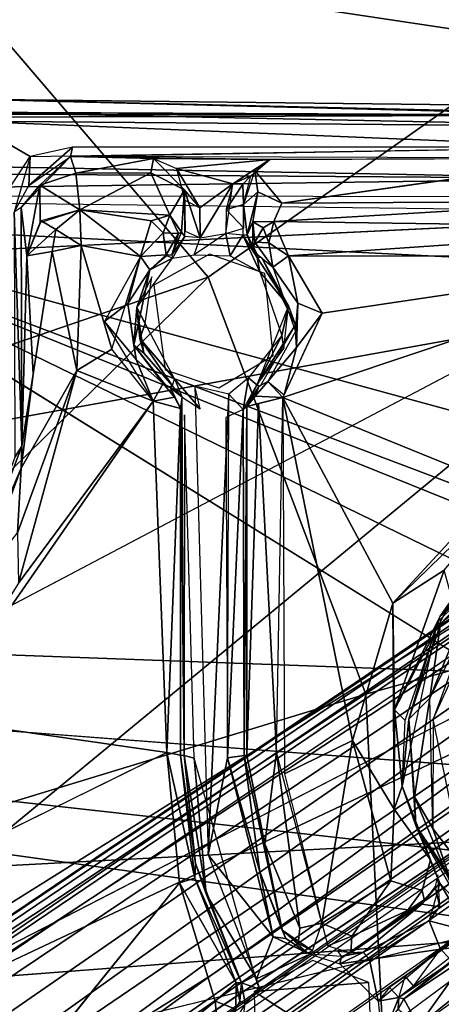
# Model space of a CAD drawing. Units: inches. Extents: x -14.2 to 14.7, y -14 to 12.5.
# Drawn here: x 3 to 4, y 3 to 5.3 of the extents above; entities that cross this region are included whole.
import ezdxf

# ---------------------------------------------------------------- set-up
doc = ezdxf.new("R2010")
doc.units = ezdxf.units.IN
doc.header["$MEASUREMENT"] = 0
for name, color, linetype in [('SEAT-BACK', 5, 'Continuous'), ('SEAT-BASE', 5, 'Continuous'), ('SEAT-CUSHIONFABRIC', 5, 'Continuous'), ('SEAT-LEG', 5, 'Continuous')]:
    doc.layers.add(name, color=color, linetype=linetype)

msp = doc.modelspace()

# ---------------------------------------------------------------- linework, layer by layer
at = {"layer": 'SEAT-BACK'}
for points in [[(0.3692, 5.7953, 16.8537), (9.3889, 4.4432, 17.2777), (2.378, 4.7963, 16.8215)], [(9.3889, 4.4432, 17.2777), (0.3692, 5.7953, 16.8537), (8.3893, 5.3788, 17.3373)], [(0.408, 3.8738, 16.8398), (8.5077, 5.3322, 17.6177), (2.4342, 5.6618, 17.243)], [(8.5063, 3.578, 17.4023), (8.5077, 5.3322, 17.6177), (0.408, 3.8738, 16.8398)], [(6.3893, 3.7035, 16.9787), (2.378, 4.7963, 16.8215), (9.3889, 4.4432, 17.2777)], [(6.3893, 3.7035, 16.9787), (4.6784, 3.9278, 16.8746), (2.378, 4.7963, 16.8215)], [(2.378, 4.7963, 16.8215), (4.6784, 3.9278, 16.8746), (4.4474, 3.9624, 16.8617)], [(2.378, 4.7963, 16.8215), (4.2444, 3.8886, 16.8383), (4.1013, 3.728, 16.81)], [(2.378, 4.7963, 16.8215), (4.4474, 3.9624, 16.8617), (4.2444, 3.8886, 16.8383)], [(-1.6789, 3.9548, 16.4287), (4.1057, 3.3098, 16.7674), (4.2898, 3.1276, 16.7642)], [(-1.6789, 3.9548, 16.4287), (4.2898, 3.1276, 16.7642), (-0.4515, 2.7655, 16.3804)], [(-1.6789, 3.9548, 16.4287), (4.0512, 3.5188, 16.7842), (4.1057, 3.3098, 16.7674)], [(-3.2444, 2.9587, 16.4795), (8.5063, 3.578, 17.4023), (0.408, 3.8738, 16.8398)], [(8.5063, 3.578, 17.4023), (-3.2444, 2.9587, 16.4795), (10.1111, 2.579, 17.4314)]]:
    msp.add_3dface(points, dxfattribs=at)
for points, invisible_edges in [([(2.378, 4.7963, 16.8215), (4.1013, 3.728, 16.81), (-1.6789, 3.9548, 16.4287)], 2), ([(-1.6789, 3.9548, 16.4287), (4.1013, 3.728, 16.81), (4.0512, 3.5188, 16.7842)], 1), ([(-0.4515, 2.7655, 16.3804), (4.2898, 3.1276, 16.7642), (4.5184, 3.0782, 16.7754)], 12), ([(-0.4515, 2.7655, 16.3804), (4.5184, 3.0782, 16.7754), (6.3911, 2.7749, 16.8937)], 3)]:
    msp.add_3dface(points, dxfattribs=dict(at, invisible_edges=invisible_edges))
at = {"layer": 'SEAT-BASE'}
for points in [[(4.3708, 5.0475, 16.6369), (2.8362, 5.0551, 16.5871), (2.8631, 5.0854, 16.8479)], [(4.3708, 5.0475, 16.6369), (2.8631, 5.0854, 16.8479), (4.6332, 5.0648, 16.9796)], [(4.5599, 5.0463, 17.0006), (2.8631, 5.0854, 16.8479), (2.8833, 5.0538, 16.8836)], [(2.8631, 5.0854, 16.8479), (4.5599, 5.0463, 17.0006), (4.6332, 5.0648, 16.9796)], [(4.3708, 5.0475, 16.6369), (-2.4597, 5.0267, 16.0634), (-0.9855, 5.0549, 16.3146)], [(4.4032, 4.8989, 16.1591), (-2.4597, 5.0267, 16.0634), (4.3708, 5.0475, 16.6369)], [(4.3708, 5.0475, 16.6369), (-0.9855, 5.0549, 16.3146), (2.8362, 5.0551, 16.5871)], [(4.5212, 5.0205, 17.0068), (2.8833, 5.0538, 16.8836), (2.8694, 5.0334, 16.8846)], [(4.5599, 5.0463, 17.0006), (2.8833, 5.0538, 16.8836), (4.5212, 5.0205, 17.0068)], [(1.4885, 4.9196, 15.9878), (-2.4597, 5.0267, 16.0634), (4.4032, 4.8989, 16.1591)], [(2.8694, 5.0334, 16.8846), (3.0124, 4.9504, 16.8865), (4.3472, 4.9729, 16.9848)], [(2.8694, 5.0334, 16.8846), (4.3472, 4.9729, 16.9848), (4.5212, 5.0205, 17.0068)], [(2.8694, 5.0334, 16.8846), (2.9673, 4.8811, 16.8742), (3.0124, 4.9504, 16.8865)], [(3.0124, 4.9504, 16.8865), (3.0095, 4.8829, 16.8427), (3.1124, 4.9726, 16.8984)], [(3.1072, 4.9506, 16.8675), (3.1124, 4.9726, 16.8984), (3.0095, 4.8829, 16.8427)], [(3.1072, 4.9506, 16.8675), (4.3472, 4.9729, 16.9848), (3.1124, 4.9726, 16.8984)], [(2.975, 4.8199, 16.8611), (3.0095, 4.8829, 16.8427), (3.0124, 4.9504, 16.8865)], [(3.0357, 4.8836, 16.5623), (3.1072, 4.9506, 16.8675), (2.9914, 4.831, 16.833)], [(3.1199, 4.9119, 16.5847), (3.1072, 4.9506, 16.8675), (3.0357, 4.8836, 16.5623)], [(3.1072, 4.9506, 16.8675), (3.5759, 4.9435, 16.8655), (4.3489, 4.9467, 16.9546)], [(3.1072, 4.9506, 16.8675), (3.3025, 4.9459, 16.8646), (3.5759, 4.9435, 16.8655)], [(3.1199, 4.9119, 16.5847), (3.3025, 4.9459, 16.8646), (3.1072, 4.9506, 16.8675)], [(3.1199, 4.9119, 16.5847), (3.2963, 4.9122, 16.5955), (3.3025, 4.9459, 16.8646)], [(3.3025, 4.9459, 16.8646), (3.2963, 4.9122, 16.5955), (3.3754, 4.8725, 16.6799)], [(3.3567, 4.9226, 16.7781), (3.5759, 4.9435, 16.8655), (3.3025, 4.9459, 16.8646)], [(3.3567, 4.9226, 16.7781), (3.4887, 4.8865, 16.7482), (3.5759, 4.9435, 16.8655)], [(3.5759, 4.9435, 16.8655), (3.4887, 4.8865, 16.7482), (3.5313, 4.9051, 16.7427)], [(4.3489, 4.9467, 16.9546), (3.6042, 4.8409, 16.2978), (4.3885, 4.8462, 16.3791)], [(4.4032, 4.8989, 16.1591), (1.4921, 4.8588, 15.9372), (1.4885, 4.9196, 15.9878)], [(3.1199, 4.9119, 16.5847), (3.0357, 4.8836, 16.5623), (3.129, 4.8252, 16.2394)], [(3.2963, 4.9122, 16.5955), (3.1199, 4.9119, 16.5847), (3.129, 4.8252, 16.2394)], [(3.2963, 4.9122, 16.5955), (3.129, 4.8252, 16.2394), (3.3407, 4.8126, 16.2714)], [(3.3407, 4.8126, 16.2714), (3.3754, 4.8725, 16.6799), (3.2963, 4.9122, 16.5955)], [(3.4116, 4.8301, 16.7077), (3.4887, 4.8865, 16.7482), (3.3567, 4.9226, 16.7781)], [(3.3763, 4.8485, 16.6766), (3.4116, 4.8301, 16.7077), (3.3567, 4.9226, 16.7781)], [(3.5125, 4.8854, 16.7424), (3.5313, 4.9051, 16.7427), (3.4887, 4.8865, 16.7482)], [(3.5125, 4.8854, 16.7424), (3.5144, 4.8382, 16.683), (3.5313, 4.9051, 16.7427)], [(3.5144, 4.8382, 16.683), (3.5478, 4.8679, 16.482), (3.5405, 4.9178, 16.7665)], [(3.6042, 4.8409, 16.2978), (3.5405, 4.9178, 16.7665), (3.5478, 4.8679, 16.482)], [(4.4049, 4.8563, 16.1442), (1.4921, 4.8588, 15.9372), (4.4032, 4.8989, 16.1591)], [(3.0357, 4.8836, 16.5623), (2.9914, 4.831, 16.833), (3.0044, 4.7175, 16.2877)], [(3.0361, 4.7954, 16.2678), (3.0357, 4.8836, 16.5623), (3.0044, 4.7175, 16.2877)], [(3.129, 4.8252, 16.2394), (3.0357, 4.8836, 16.5623), (3.0361, 4.7954, 16.2678)], [(3.412, 4.7596, 16.6898), (3.4887, 4.8865, 16.7482), (3.4116, 4.8301, 16.7077)], [(3.412, 4.7596, 16.6898), (3.4723, 4.7697, 16.6957), (3.4887, 4.8865, 16.7482)], [(3.4887, 4.8865, 16.7482), (3.4731, 4.8264, 16.7104), (3.5125, 4.8854, 16.7424)], [(3.5144, 4.8382, 16.683), (3.5125, 4.8854, 16.7424), (3.4731, 4.8264, 16.7104)], [(4.7198, 4.8195, 16.1628), (1.045, 4.64, 15.8811), (1.4921, 4.8588, 15.9372)], [(3.3687, 4.773, 16.3391), (3.3754, 4.8725, 16.6799), (3.3407, 4.8126, 16.2714)], [(3.3763, 4.7626, 16.6596), (3.3754, 4.8725, 16.6799), (3.3687, 4.773, 16.3391)], [(3.412, 4.7596, 16.6898), (3.4116, 4.8301, 16.7077), (3.3754, 4.8725, 16.6799)], [(3.3767, 4.7755, 16.6637), (3.412, 4.7596, 16.6898), (3.3754, 4.8725, 16.6799)], [(3.5478, 4.8679, 16.482), (3.5144, 4.8382, 16.683), (3.5228, 4.7664, 16.3513)], [(3.5478, 4.8679, 16.482), (3.5228, 4.7664, 16.3513), (3.5362, 4.7974, 16.3007)], [(3.4731, 4.8264, 16.7104), (3.5152, 4.7823, 16.6588), (3.5144, 4.8382, 16.683)], [(3.5144, 4.8382, 16.683), (3.5127, 4.7658, 16.6713), (3.5228, 4.7664, 16.3513)], [(3.5858, 4.7978, 16.2416), (4.5871, 4.7841, 16.3087), (4.3885, 4.8462, 16.3791)], [(3.5858, 4.7978, 16.2416), (4.3885, 4.8462, 16.3791), (3.6042, 4.8409, 16.2978)], [(4.7198, 4.8195, 16.1628), (2.0725, 2.6388, 15.7427), (1.3774, 3.0586, 15.7251)], [(2.975, 4.8199, 16.8611), (2.9933, 4.2703, 16.7554), (2.9914, 4.831, 16.833)], [(2.975, 4.8199, 16.8611), (2.9763, 4.2447, 16.779), (2.9933, 4.2703, 16.7554)], [(2.9914, 4.831, 16.833), (2.9933, 4.2703, 16.7554), (3.0044, 4.7175, 16.2877)], [(3.0728, 4.7791, 16.203), (3.129, 4.8252, 16.2394), (3.0385, 4.8, 16.266)], [(3.0728, 4.7791, 16.203), (3.1324, 4.7419, 16.1779), (3.129, 4.8252, 16.2394)], [(3.1324, 4.7419, 16.1779), (3.2723, 4.7162, 16.1881), (3.129, 4.8252, 16.2394)], [(3.129, 4.8252, 16.2394), (3.2723, 4.7162, 16.1881), (3.2974, 4.7998, 16.2236)], [(3.129, 4.8252, 16.2394), (3.2974, 4.7998, 16.2236), (3.3407, 4.8126, 16.2714)], [(3.3253, 4.7711, 16.2131), (3.3407, 4.8126, 16.2714), (3.2974, 4.7998, 16.2236)], [(3.3407, 4.8126, 16.2714), (3.3253, 4.7711, 16.2131), (3.361, 4.7695, 16.2777)], [(3.3407, 4.8126, 16.2714), (3.361, 4.7695, 16.2777), (3.3687, 4.773, 16.3391)], [(3.4723, 4.7697, 16.6957), (3.5152, 4.7823, 16.6588), (3.4731, 4.8264, 16.7104)], [(3.0385, 4.8, 16.266), (3.0044, 4.7175, 16.2877), (3.0728, 4.7791, 16.203)], [(3.3253, 4.7711, 16.2131), (3.2974, 4.7998, 16.2236), (3.2723, 4.7162, 16.1881)], [(3.5228, 4.7664, 16.3513), (3.5359, 4.7296, 16.3084), (3.5362, 4.7974, 16.3007)], [(3.5362, 4.7974, 16.3007), (3.5359, 4.7296, 16.3084), (3.5406, 4.7497, 16.2623)], [(3.5362, 4.7974, 16.3007), (3.5607, 4.7835, 16.2456), (3.5858, 4.7978, 16.2416)], [(3.5406, 4.7497, 16.2623), (3.5607, 4.7835, 16.2456), (3.5362, 4.7974, 16.3007)], [(3.5858, 4.7978, 16.2416), (3.5607, 4.7835, 16.2456), (3.5738, 4.7481, 16.2268)], [(3.5858, 4.7978, 16.2416), (3.5738, 4.7481, 16.2268), (3.6198, 4.7172, 16.2136)], [(3.6198, 4.7172, 16.2136), (4.5871, 4.7841, 16.3087), (3.5858, 4.7978, 16.2416)], [(3.0728, 4.7791, 16.203), (3.0044, 4.7175, 16.2877), (3.0641, 4.7277, 16.1919)], [(3.0728, 4.7791, 16.203), (3.0641, 4.7277, 16.1919), (3.1324, 4.7419, 16.1779)], [(3.2723, 4.7162, 16.1881), (3.332, 4.7195, 16.2413), (3.3253, 4.7711, 16.2131)], [(3.332, 4.7195, 16.2413), (3.361, 4.7695, 16.2777), (3.3253, 4.7711, 16.2131)], [(3.332, 4.7195, 16.2413), (3.3454, 4.7196, 16.3416), (3.361, 4.7695, 16.2777)], [(3.3454, 4.7196, 16.3416), (3.3763, 4.7626, 16.6596), (3.3687, 4.773, 16.3391)], [(3.3687, 4.773, 16.3391), (3.361, 4.7695, 16.2777), (3.3454, 4.7196, 16.3416)], [(3.3982, 4.7195, 16.6848), (3.4828, 4.7171, 16.6901), (3.4723, 4.7697, 16.6957)], [(3.4723, 4.7697, 16.6957), (3.4828, 4.7171, 16.6901), (3.5127, 4.7658, 16.6713)], [(3.4828, 4.7171, 16.6901), (3.5524, 4.68, 16.6804), (3.5127, 4.7658, 16.6713)], [(3.5228, 4.7664, 16.3513), (3.5127, 4.7658, 16.6713), (3.5464, 4.7138, 16.6476)], [(3.5464, 4.7138, 16.6476), (3.5127, 4.7658, 16.6713), (3.5524, 4.68, 16.6804)], [(3.5228, 4.7664, 16.3513), (3.5464, 4.7138, 16.6476), (3.5486, 4.717, 16.3516)], [(3.5359, 4.7296, 16.3084), (3.5228, 4.7664, 16.3513), (3.5486, 4.717, 16.3516)], [(3.5406, 4.7497, 16.2623), (3.5738, 4.7481, 16.2268), (3.5607, 4.7835, 16.2456)], [(3.6198, 4.7172, 16.2136), (4.5955, 4.7161, 16.2814), (4.5871, 4.7841, 16.3087)], [(3.1225, 4.448, 16.143), (3.1324, 4.7419, 16.1779), (3.0641, 4.7277, 16.1919)], [(3.1225, 4.448, 16.143), (3.2046, 4.4983, 16.1564), (3.1324, 4.7419, 16.1779)], [(3.1324, 4.7419, 16.1779), (3.2046, 4.4983, 16.1564), (3.2723, 4.7162, 16.1881)], [(3.3454, 4.7196, 16.3416), (3.3475, 4.7121, 16.6492), (3.3763, 4.7626, 16.6596)], [(3.583, 4.6905, 16.2702), (3.5406, 4.7497, 16.2623), (3.5359, 4.7296, 16.3084)], [(3.583, 4.6905, 16.2702), (3.5738, 4.7481, 16.2268), (3.5406, 4.7497, 16.2623)], [(3.583, 4.6905, 16.2702), (3.6198, 4.7172, 16.2136), (3.5738, 4.7481, 16.2268)], [(3.0044, 4.7175, 16.2877), (2.9933, 4.2703, 16.7554), (3.0194, 4.4399, 16.2061)], [(3.0194, 4.4399, 16.2061), (3.0641, 4.7277, 16.1919), (3.0044, 4.7175, 16.2877)], [(3.2938, 4.6842, 16.2425), (3.332, 4.7195, 16.2413), (3.2723, 4.7162, 16.1881)], [(3.3341, 4.7173, 16.2813), (3.2938, 4.6842, 16.2425), (3.3475, 4.7121, 16.6492)], [(3.583, 4.6905, 16.2702), (3.6422, 4.6061, 16.2225), (3.6198, 4.7172, 16.2136)], [(3.6988, 4.583, 16.2009), (4.5955, 4.7161, 16.2814), (3.6198, 4.7172, 16.2136)], [(3.6988, 4.583, 16.2009), (3.6198, 4.7172, 16.2136), (3.6422, 4.6061, 16.2225)], [(3.2723, 4.7162, 16.1881), (3.1876, 4.5631, 16.1615), (3.2421, 4.6052, 16.1877)], [(3.2723, 4.7162, 16.1881), (3.2421, 4.6052, 16.1877), (3.2938, 4.6842, 16.2425)], [(3.3475, 4.7121, 16.6492), (3.2938, 4.6842, 16.2425), (3.2637, 4.5958, 16.6193)], [(3.557, 4.7128, 16.2916), (3.5464, 4.7138, 16.6476), (3.6201, 4.5998, 16.6399)], [(3.5464, 4.7138, 16.6476), (3.5524, 4.68, 16.6804), (3.6201, 4.5998, 16.6399)], [(3.557, 4.7128, 16.2916), (3.6201, 4.5998, 16.6399), (3.6362, 4.5551, 16.2554)], [(3.6064, 4.3848, 16.1711), (4.1194, 4.1763, 16.1884), (4.5955, 4.7161, 16.2814)], [(3.6064, 4.3848, 16.1711), (4.5955, 4.7161, 16.2814), (3.6988, 4.583, 16.2009)], [(3.2421, 4.6052, 16.1877), (3.256, 4.5076, 16.2131), (3.2938, 4.6842, 16.2425)], [(3.2637, 4.5958, 16.6193), (3.2938, 4.6842, 16.2425), (3.256, 4.5076, 16.2131)], [(3.6201, 4.5998, 16.6399), (3.5524, 4.68, 16.6804), (3.604, 4.53, 16.6663)], [(3.6422, 4.6061, 16.2225), (3.583, 4.6905, 16.2702), (3.6364, 4.5401, 16.2536)], [(3.2637, 4.5958, 16.6193), (3.2828, 4.5585, 16.6499), (3.2989, 4.6684, 16.644)], [(3.1876, 4.5631, 16.1615), (3.2622, 4.4742, 16.1748), (3.2421, 4.6052, 16.1877)], [(3.2421, 4.6052, 16.1877), (3.2622, 4.4742, 16.1748), (3.256, 4.5076, 16.2131)], [(3.6364, 4.5401, 16.2536), (3.639, 4.5019, 16.2039), (3.6422, 4.6061, 16.2225)], [(3.6988, 4.583, 16.2009), (3.6422, 4.6061, 16.2225), (3.639, 4.5019, 16.2039)], [(3.2637, 4.5958, 16.6193), (3.256, 4.5076, 16.2131), (3.2799, 4.4891, 16.6091)], [(3.2828, 4.5585, 16.6499), (3.2637, 4.5958, 16.6193), (3.2701, 4.5233, 16.6274)], [(3.2701, 4.5233, 16.6274), (3.2637, 4.5958, 16.6193), (3.2799, 4.4891, 16.6091)], [(3.6362, 4.5551, 16.2554), (3.6201, 4.5998, 16.6399), (3.5457, 4.4143, 16.618)], [(3.6086, 4.4997, 16.6288), (3.6201, 4.5998, 16.6399), (3.604, 4.53, 16.6663)], [(3.639, 4.5019, 16.2039), (3.6095, 4.3913, 16.1725), (3.6988, 4.583, 16.2009)], [(3.1876, 4.5631, 16.1615), (3.3021, 4.3765, 16.1483), (3.2622, 4.4742, 16.1748)], [(3.2701, 4.5233, 16.6274), (3.3523, 4.4282, 16.6386), (3.2828, 4.5585, 16.6499)], [(3.6362, 4.5551, 16.2554), (3.5457, 4.4143, 16.618), (3.5538, 4.4125, 16.2351)], [(3.6364, 4.5401, 16.2536), (3.5716, 4.4225, 16.2102), (3.639, 4.5019, 16.2039)], [(3.3473, 4.4124, 16.6056), (3.2701, 4.5233, 16.6274), (3.2799, 4.4891, 16.6091)], [(3.3523, 4.4282, 16.6386), (3.2701, 4.5233, 16.6274), (3.3473, 4.4124, 16.6056)], [(3.5457, 4.4143, 16.618), (3.604, 4.53, 16.6663), (3.5261, 4.4308, 16.6497)], [(3.604, 4.53, 16.6663), (3.5457, 4.4143, 16.618), (3.6086, 4.4997, 16.6288)], [(3.1225, 4.448, 16.143), (3.3021, 4.3765, 16.1483), (3.2046, 4.4983, 16.1564)], [(3.2622, 4.4742, 16.1748), (3.325, 4.4177, 16.1887), (3.256, 4.5076, 16.2131)], [(3.6095, 4.3913, 16.1725), (3.639, 4.5019, 16.2039), (3.5716, 4.4225, 16.2102)], [(3.325, 4.4177, 16.1887), (3.2622, 4.4742, 16.1748), (3.3021, 4.3765, 16.1483)], [(2.9916, 4.219, 16.2324), (2.9825, 4.0666, 16.1304), (3.1225, 4.448, 16.143)], [(2.9825, 4.0666, 16.1304), (2.9853, 3.9491, 16.0853), (3.1225, 4.448, 16.143)], [(2.9853, 3.9491, 16.0853), (3.3021, 4.3765, 16.1483), (3.1225, 4.448, 16.143)], [(2.9933, 4.2703, 16.7554), (2.9916, 4.219, 16.2324), (3.0194, 4.4399, 16.2061)], [(3.3521, 4.3858, 16.1888), (3.325, 4.4177, 16.1887), (3.3021, 4.3765, 16.1483)], [(3.3521, 4.3858, 16.1888), (3.3429, 4.4072, 16.224), (3.325, 4.4177, 16.1887)], [(3.4119, 4.3584, 16.6354), (3.3523, 4.4282, 16.6386), (3.3701, 4.3858, 16.6009)], [(3.3996, 4.4111, 16.6415), (3.3523, 4.4282, 16.6386), (3.4119, 4.3584, 16.6354)], [(3.5135, 4.3569, 16.6071), (3.5261, 4.4308, 16.6497), (3.4797, 4.3923, 16.6459)], [(3.5135, 4.3569, 16.6071), (3.5457, 4.4143, 16.618), (3.5261, 4.4308, 16.6497)], [(3.5716, 4.4225, 16.2102), (3.5417, 4.3876, 16.2045), (3.6064, 4.3848, 16.1711)], [(3.5417, 4.3876, 16.2045), (3.5716, 4.4225, 16.2102), (3.5499, 4.4102, 16.2474)], [(3.3473, 4.4124, 16.6056), (3.3429, 4.4072, 16.224), (3.3701, 4.3858, 16.6009)], [(3.3701, 4.3858, 16.6009), (3.3429, 4.4072, 16.224), (3.3664, 4.359, 16.2094)], [(3.3429, 4.4072, 16.224), (3.3521, 4.3858, 16.1888), (3.3664, 4.359, 16.2094)], [(3.4797, 4.3923, 16.6459), (3.3996, 4.4111, 16.6415), (3.4309, 3.3109, 16.5169)], [(3.5218, 4.3636, 16.2433), (3.5457, 4.4143, 16.618), (3.5135, 4.3569, 16.6071)], [(3.5499, 4.4102, 16.2474), (3.5457, 4.4143, 16.618), (3.5218, 4.3636, 16.2433)], [(3.5499, 4.4102, 16.2474), (3.5218, 4.3636, 16.2433), (3.5417, 4.3876, 16.2045)], [(2.7841, 3.6299, 16.0323), (3.3338, 3.5509, 16.0731), (3.3021, 4.3765, 16.1483)], [(2.7841, 3.6299, 16.0323), (3.3021, 4.3765, 16.1483), (2.9853, 3.9491, 16.0853)], [(3.3521, 4.3858, 16.1888), (3.3021, 4.3765, 16.1483), (3.3664, 4.359, 16.2094)], [(3.3021, 4.3765, 16.1483), (3.3338, 3.5509, 16.0731), (3.3664, 4.359, 16.2094)], [(3.375, 3.5443, 16.5045), (3.3701, 4.3858, 16.6009), (3.3664, 4.359, 16.2094)], [(3.4797, 4.3923, 16.6459), (3.4309, 3.3109, 16.5169), (3.4765, 3.5389, 16.5422)], [(3.5417, 4.3876, 16.2045), (3.5218, 4.3636, 16.2433), (3.6064, 4.3848, 16.1711)], [(3.5222, 3.5442, 16.157), (3.5492, 4.3707, 16.188), (3.5218, 4.3636, 16.2433)], [(3.5919, 3.5511, 16.0857), (3.6064, 4.3848, 16.1711), (3.5492, 4.3707, 16.188)], [(4.1194, 4.1763, 16.1884), (3.6064, 4.3848, 16.1711), (3.8652, 3.9019, 16.1416)], [(3.7707, 3.5791, 16.1009), (3.6064, 4.3848, 16.1711), (3.6102, 3.5011, 16.0817)], [(3.8652, 3.9019, 16.1416), (3.6064, 4.3848, 16.1711), (3.7707, 3.5791, 16.1009)], [(3.3664, 4.359, 16.2094), (3.3338, 3.5509, 16.0731), (3.3659, 3.5446, 16.1389)], [(3.375, 3.5443, 16.5045), (3.3664, 4.359, 16.2094), (3.3659, 3.5446, 16.1389)], [(3.5135, 4.3569, 16.6071), (3.473, 4.3379, 16.6372), (3.4765, 3.5389, 16.5422)], [(3.5157, 3.5442, 16.5093), (3.5135, 4.3569, 16.6071), (3.4765, 3.5389, 16.5422)], [(3.5157, 3.5442, 16.5093), (3.5218, 4.3636, 16.2433), (3.5135, 4.3569, 16.6071)], [(3.5157, 3.5442, 16.5093), (3.5222, 3.5442, 16.157), (3.5218, 4.3636, 16.2433)], [(3.3754, 4.3442, 16.595), (3.375, 3.5443, 16.5045), (3.3985, 3.5381, 16.5377)], [(2.9916, 4.219, 16.2324), (2.9933, 4.2703, 16.7554), (2.8484, 3.8865, 16.6998)], [(2.9763, 4.2447, 16.779), (2.8484, 3.8865, 16.6998), (2.9933, 4.2703, 16.7554)], [(2.9916, 4.219, 16.2324), (2.8484, 3.8865, 16.6998), (2.8917, 3.9522, 16.1921)], [(2.9825, 4.0666, 16.1304), (2.9916, 4.219, 16.2324), (2.8917, 3.9522, 16.1921)], [(3.8652, 3.9019, 16.1416), (3.9861, 3.9789, 16.1728), (4.1796, 4.2074, 16.1939)], [(4.2828, 4.1059, 16.8239), (3.9777, 3.8536, 16.7784), (4.0575, 3.937, 16.8197)], [(4.1532, 4.0478, 16.2603), (3.9768, 3.8709, 16.2603), (4.2345, 4.0842, 16.3114)], [(3.9697, 3.8563, 16.2601), (3.9777, 3.8536, 16.7784), (4.168, 4.0516, 16.302)], [(4.0049, 3.9114, 16.2333), (3.9768, 3.8709, 16.2603), (4.1532, 4.0478, 16.2603)], [(4.168, 4.0516, 16.302), (3.9777, 3.8536, 16.7784), (4.2177, 4.0694, 16.8157)], [(3.8693, 3.6514, 16.1551), (3.9861, 3.9789, 16.1728), (3.8652, 3.9019, 16.1416)], [(3.9861, 3.9789, 16.1728), (3.8693, 3.6514, 16.1551), (4.0049, 3.9114, 16.2333)], [(3.952, 3.6784, 16.7931), (4.0575, 3.937, 16.8197), (3.9777, 3.8536, 16.7784)], [(4.0575, 3.937, 16.8197), (3.952, 3.6784, 16.7931), (4.0772, 3.9248, 16.831)], [(3.9768, 3.8709, 16.2603), (4.0049, 3.9114, 16.2333), (3.8693, 3.6514, 16.1551)], [(3.7707, 3.5791, 16.1009), (3.8684, 3.4176, 16.1163), (3.8652, 3.9019, 16.1416)], [(3.8693, 3.6514, 16.1551), (3.8652, 3.9019, 16.1416), (3.8684, 3.4176, 16.1163)], [(3.9602, 3.6292, 16.7884), (4.0113, 3.7405, 16.8037), (4.0562, 3.8919, 16.8248)], [(3.8693, 3.6514, 16.1551), (3.8945, 3.6264, 16.223), (3.9768, 3.8709, 16.2603)], [(3.8872, 3.4719, 16.2066), (3.9026, 3.6295, 16.7478), (3.9697, 3.8563, 16.2601)], [(3.9697, 3.8563, 16.2601), (3.9026, 3.6295, 16.7478), (3.9777, 3.8536, 16.7784)], [(3.952, 3.6784, 16.7931), (3.9777, 3.8536, 16.7784), (3.9026, 3.6295, 16.7478)], [(4.2358, 3.6577, 16.0042), (2.0725, 2.6388, 15.7427), (4.403, 3.8375, 16.0353)], [(3.9159, 3.447, 16.759), (3.952, 3.6784, 16.7931), (3.9026, 3.6295, 16.7478)], [(3.959, 3.3726, 16.7619), (3.952, 3.6784, 16.7931), (3.9159, 3.447, 16.759)], [(3.8872, 3.4719, 16.2066), (3.8693, 3.6514, 16.1551), (3.8684, 3.4176, 16.1163)], [(3.8872, 3.4719, 16.2066), (3.8945, 3.6264, 16.223), (3.8693, 3.6514, 16.1551)], [(3.3338, 3.5509, 16.0731), (2.7841, 3.6299, 16.0323), (1.8032, 2.8001, 15.8721)], [(3.8872, 3.4719, 16.2066), (3.9196, 3.3798, 16.7256), (3.9026, 3.6295, 16.7478)], [(3.9026, 3.6295, 16.7478), (3.9196, 3.3798, 16.7256), (3.9159, 3.447, 16.759)], [(3.959, 3.3726, 16.7619), (4.0331, 3.276, 16.7613), (3.9602, 3.6292, 16.7884)], [(3.7707, 3.5791, 16.1009), (3.6102, 3.5011, 16.0817), (3.6982, 3.1506, 16.0533)], [(3.7707, 3.5791, 16.1009), (3.6982, 3.1506, 16.0533), (3.8603, 3.2496, 16.072)], [(3.7707, 3.5791, 16.1009), (3.8603, 3.2496, 16.072), (3.8684, 3.4176, 16.1163)], [(3.3338, 3.5509, 16.0731), (3.3635, 3.2453, 16.0432), (3.3994, 3.2558, 16.1109)], [(3.3338, 3.5509, 16.0731), (3.3994, 3.2558, 16.1109), (3.3659, 3.5446, 16.1389)], [(3.375, 3.5443, 16.5045), (3.3659, 3.5446, 16.1389), (3.4013, 3.2902, 16.4784)], [(3.4013, 3.2902, 16.4784), (3.3659, 3.5446, 16.1389), (3.3994, 3.2558, 16.1109)], [(3.375, 3.5443, 16.5045), (3.4013, 3.2902, 16.4784), (3.426, 3.2194, 16.4989)], [(3.375, 3.5443, 16.5045), (3.426, 3.2194, 16.4989), (3.3985, 3.5381, 16.5377)], [(3.541, 3.0268, 16.4992), (3.3985, 3.5381, 16.5377), (3.426, 3.2194, 16.4989)], [(3.4765, 3.5389, 16.5422), (3.4309, 3.3109, 16.5169), (3.5841, 3.1182, 16.508)], [(3.5526, 3.2708, 16.48), (3.5157, 3.5442, 16.5093), (3.4765, 3.5389, 16.5422)], [(3.4765, 3.5389, 16.5422), (3.5841, 3.1182, 16.508), (3.5526, 3.2708, 16.48)], [(3.5157, 3.5442, 16.5093), (3.6052, 3.1338, 16.1319), (3.5222, 3.5442, 16.157)], [(3.5526, 3.2708, 16.48), (3.6052, 3.1338, 16.1319), (3.5157, 3.5442, 16.5093)], [(3.5646, 3.3369, 16.0879), (3.5222, 3.5442, 16.157), (3.6052, 3.1338, 16.1319)], [(3.5919, 3.5511, 16.0857), (3.5646, 3.3369, 16.0879), (3.6466, 3.1387, 16.0666)], [(3.6466, 3.1387, 16.0666), (3.6982, 3.1506, 16.0533), (3.5919, 3.5511, 16.0857)], [(3.8684, 3.4176, 16.1163), (3.9539, 3.299, 16.1813), (3.8872, 3.4719, 16.2066)], [(3.9539, 3.299, 16.1813), (3.9196, 3.3798, 16.7256), (3.8872, 3.4719, 16.2066)], [(3.9196, 3.3798, 16.7256), (4.0141, 3.213, 16.7356), (3.9159, 3.447, 16.759)], [(3.9159, 3.447, 16.759), (4.0141, 3.213, 16.7356), (3.959, 3.3726, 16.7619)], [(3.9196, 3.3798, 16.7256), (3.9758, 3.2441, 16.5993), (4.106, 3.102, 16.6496)], [(3.9196, 3.3798, 16.7256), (3.9539, 3.299, 16.1813), (3.9758, 3.2441, 16.5993)], [(3.9196, 3.3798, 16.7256), (4.106, 3.102, 16.6496), (4.0681, 3.1443, 16.7136)], [(4.0681, 3.1443, 16.7136), (4.0141, 3.213, 16.7356), (3.9196, 3.3798, 16.7256)], [(3.959, 3.3726, 16.7619), (4.0141, 3.213, 16.7356), (4.1717, 3.0929, 16.7502)], [(3.5841, 3.1182, 16.508), (3.4309, 3.3109, 16.5169), (3.5446, 3.0193, 16.4988)], [(3.4013, 3.2902, 16.4784), (3.3994, 3.2558, 16.1109), (3.5093, 3.0099, 16.4671)], [(3.426, 3.2194, 16.4989), (3.4013, 3.2902, 16.4784), (3.5093, 3.0099, 16.4671)], [(3.6052, 3.1338, 16.1319), (3.5526, 3.2708, 16.48), (3.6135, 3.1141, 16.4697)], [(3.5526, 3.2708, 16.48), (3.5841, 3.1182, 16.508), (3.6135, 3.1141, 16.4697)], [(3.9644, 3.2361, 16.5561), (3.9755, 3.1883, 16.5649), (3.9714, 3.2636, 16.6203)], [(4.5564, 3.2454, 15.9897), (5.6522, 3.1664, 16.055), (2.0725, 2.6388, 15.7427)], [(3.3635, 3.2453, 16.0432), (2.5209, 2.1988, 15.8813), (3.4478, 2.9668, 16.0175)], [(3.3635, 3.2453, 16.0432), (3.4966, 3.0098, 16.0641), (3.3994, 3.2558, 16.1109)], [(3.4966, 3.0098, 16.0641), (3.3635, 3.2453, 16.0432), (3.4478, 2.9668, 16.0175)], [(3.5093, 3.0099, 16.4671), (3.3994, 3.2558, 16.1109), (3.4966, 3.0098, 16.0641)], [(3.8603, 3.2496, 16.072), (3.6982, 3.1506, 16.0533), (3.7692, 3.1194, 16.0693)], [(3.9392, 3.2058, 16.1894), (3.9331, 3.1951, 16.5148), (3.9758, 3.2441, 16.5993)], [(4.0423, 3.1312, 16.5715), (3.9758, 3.2441, 16.5993), (3.9505, 3.156, 16.5443)], [(3.9758, 3.2441, 16.5993), (4.0423, 3.1312, 16.5715), (4.106, 3.102, 16.6496)], [(3.426, 3.2194, 16.4989), (3.5093, 3.0099, 16.4671), (3.541, 3.0268, 16.4992)], [(3.9341, 3.2269, 16.119), (3.8995, 3.1802, 16.1271), (3.9392, 3.2058, 16.1894)], [(3.9755, 3.1883, 16.5649), (3.9644, 3.2361, 16.5561), (3.9331, 3.1951, 16.5148)], [(3.9331, 3.1951, 16.5148), (3.7664, 3.0809, 16.1357), (3.7962, 3.082, 16.4959)], [(3.9013, 3.1805, 16.1516), (3.7664, 3.0809, 16.1357), (3.9331, 3.1951, 16.5148)], [(3.8995, 3.1802, 16.1271), (3.7692, 3.1194, 16.0693), (3.7664, 3.0809, 16.1357)], [(2.0725, 2.6388, 15.7427), (5.6522, 3.1664, 16.055), (2.9128, 1.7027, 15.7445)], [(2.9128, 1.7027, 15.7445), (5.6522, 3.1664, 16.055), (5.8301, 2.1098, 15.99)], [(3.7692, 3.1194, 16.0693), (3.6982, 3.1506, 16.0533), (3.7128, 3.0972, 16.0821)], [(3.8107, 3.065, 16.5197), (3.9775, 3.0892, 16.5369), (3.9505, 3.156, 16.5443)], [(4.0423, 3.1312, 16.5715), (3.9505, 3.156, 16.5443), (3.9775, 3.0892, 16.5369)], [(3.6648, 3.0807, 16.4701), (3.6763, 3.0852, 16.1245), (3.6052, 3.1338, 16.1319)], [(3.643, 3.1027, 16.1037), (3.6052, 3.1338, 16.1319), (3.6763, 3.0852, 16.1245)], [(3.6648, 3.0807, 16.4701), (3.6052, 3.1338, 16.1319), (3.6135, 3.1141, 16.4697)], [(3.5841, 3.1182, 16.508), (3.5446, 3.0193, 16.4988), (3.67, 3.0778, 16.5144)], [(3.5841, 3.1182, 16.508), (3.6614, 3.0811, 16.5132), (3.6648, 3.0807, 16.4701)], [(3.5841, 3.1182, 16.508), (3.6648, 3.0807, 16.4701), (3.6135, 3.1141, 16.4697)], [(3.7692, 3.1194, 16.0693), (3.7128, 3.0972, 16.0821), (3.7664, 3.0809, 16.1357)], [(4.0003, 3.1076, 16.546), (3.9775, 3.0892, 16.5369), (4.0331, 3.0951, 16.5103)], [(3.67, 3.0778, 16.5144), (3.5446, 3.0193, 16.4988), (3.5515, 2.9949, 16.4971)], [(3.67, 3.0778, 16.5144), (3.7404, 3.0549, 16.5087), (3.7447, 3.0723, 16.4777)], [(3.7356, 3.084, 16.1349), (3.7447, 3.0723, 16.4777), (3.7664, 3.0809, 16.1357)], [(3.7404, 3.0549, 16.5087), (3.8107, 3.065, 16.5197), (3.7962, 3.082, 16.4959)], [(3.7447, 3.0723, 16.4777), (3.7404, 3.0549, 16.5087), (3.7962, 3.082, 16.4959)], [(3.7664, 3.0809, 16.1357), (3.7447, 3.0723, 16.4777), (3.7962, 3.082, 16.4959)], [(3.8107, 3.065, 16.5197), (3.8308, 2.9669, 16.5155), (3.9775, 3.0892, 16.5369)], [(3.8792, 2.9756, 16.4853), (4.0075, 3.0626, 16.1437), (4.0331, 3.0951, 16.5103)], [(4.0374, 3.0893, 16.1714), (3.8911, 2.9725, 16.1063), (4.0433, 3.0735, 16.104)], [(3.9775, 3.0892, 16.5369), (3.8939, 3.0252, 16.5234), (3.914, 3.0022, 16.4876)], [(3.9775, 3.0892, 16.5369), (3.9985, 3.0674, 16.4998), (4.0331, 3.0951, 16.5103)], [(3.8087, 3.011, 16.5259), (3.6769, 3.0625, 16.5206), (3.5393, 2.9901, 16.5037)], [(3.7404, 3.0549, 16.5087), (3.8308, 2.9669, 16.5155), (3.8107, 3.065, 16.5197)], [(3.8911, 2.9725, 16.1063), (4.0075, 3.0626, 16.1437), (3.8792, 2.9756, 16.4853)], [(4.0433, 3.0735, 16.104), (3.8911, 2.9725, 16.1063), (3.9256, 2.9092, 16.047)], [(4.0433, 3.0735, 16.104), (3.9256, 2.9092, 16.047), (4.0936, 3.0435, 16.0812)], [(3.9256, 2.9092, 16.047), (4.4595, 2.8599, 16.0836), (4.0936, 3.0435, 16.0812)], [(3.4961, 2.9479, 16.0556), (3.4966, 3.0098, 16.0641), (3.4478, 2.9668, 16.0175)], [(3.4966, 3.0098, 16.0641), (3.4961, 2.9479, 16.0556), (3.5053, 2.9678, 16.0951)], [(3.5053, 2.9678, 16.0951), (3.5093, 3.0099, 16.4671), (3.4966, 3.0098, 16.0641)], [(3.5053, 2.9678, 16.0951), (3.5179, 2.9607, 16.4726), (3.5093, 3.0099, 16.4671)], [(3.541, 3.0268, 16.4992), (3.5093, 3.0099, 16.4671), (3.5515, 2.9949, 16.4971)], [(3.5179, 2.9607, 16.4726), (3.5515, 2.9949, 16.4971), (3.5093, 3.0099, 16.4671)], [(3.8087, 3.011, 16.5259), (3.5393, 2.9901, 16.5037), (3.8174, 2.8094, 16.5093)], [(3.8939, 3.0252, 16.5234), (3.8574, 2.9988, 16.5205), (3.8792, 2.9756, 16.4853)], [(3.8174, 2.8094, 16.5093), (3.5393, 2.9901, 16.5037), (3.5423, 2.8303, 16.4822)], [(3.8792, 2.9756, 16.4853), (3.8574, 2.9988, 16.5205), (3.8308, 2.9669, 16.5155)], [(3.4478, 2.9668, 16.0175), (2.5209, 2.1988, 15.8813), (3.4529, 2.9107, 16.0131)], [(3.4529, 2.9107, 16.0131), (3.4961, 2.9479, 16.0556), (3.4478, 2.9668, 16.0175)], [(3.4953, 2.9241, 16.0687), (3.5087, 2.8916, 16.4641), (3.5179, 2.9607, 16.4726)], [(3.8581, 2.9234, 16.4722), (3.8775, 2.948, 16.092), (3.8792, 2.9756, 16.4853)], [(3.8792, 2.9756, 16.4853), (3.8775, 2.948, 16.092), (3.8911, 2.9725, 16.1063)], [(3.8775, 2.948, 16.092), (3.9256, 2.9092, 16.047), (3.8911, 2.9725, 16.1063)]]:
    msp.add_3dface(points, dxfattribs=at)
for points, invisible_edges in [([(3.5405, 4.9178, 16.7665), (3.6042, 4.8409, 16.2978), (3.5759, 4.9435, 16.8655)], 2), ([(4.3489, 4.9467, 16.9546), (3.5759, 4.9435, 16.8655), (3.6042, 4.8409, 16.2978)], 2), ([(3.5478, 4.8679, 16.482), (3.5362, 4.7974, 16.3007), (3.6042, 4.8409, 16.2978)], 2), ([(3.5362, 4.7974, 16.3007), (3.5858, 4.7978, 16.2416), (3.6042, 4.8409, 16.2978)], 12), ([(4.7198, 4.8195, 16.1628), (0.5833, 3.3232, 15.6926), (1.045, 4.64, 15.8811)], 3), ([(4.7198, 4.8195, 16.1628), (1.3774, 3.0586, 15.7251), (0.5833, 3.3232, 15.6926)], 12), ([(5.1568, 4.5659, 16.1662), (2.0725, 2.6388, 15.7427), (4.7198, 4.8195, 16.1628)], 12), ([(3.3475, 4.7121, 16.6492), (3.3982, 4.7195, 16.6848), (3.3763, 4.7626, 16.6596)], 2), ([(3.412, 4.7596, 16.6898), (3.3763, 4.7626, 16.6596), (3.3982, 4.7195, 16.6848)], 2), ([(3.1225, 4.448, 16.143), (3.0641, 4.7277, 16.1919), (3.0194, 4.4399, 16.2061)], 12), ([(3.5643, 4.676, 16.6971), (3.4345, 4.7216, 16.6941), (3.3034, 4.6488, 16.6713)], 12), ([(3.5643, 4.676, 16.6971), (3.3034, 4.6488, 16.6713), (3.5837, 4.483, 16.6723)], 3), ([(3.5837, 4.483, 16.6723), (3.3034, 4.6488, 16.6713), (3.33, 4.4497, 16.6454)], 13), ([(4.403, 3.8375, 16.0353), (2.0725, 2.6388, 15.7427), (5.1568, 4.5659, 16.1662)], 12), ([(3.2799, 4.4891, 16.6091), (3.256, 4.5076, 16.2131), (3.334, 4.4101, 16.2101)], 12), ([(3.2799, 4.4891, 16.6091), (3.334, 4.4101, 16.2101), (3.3473, 4.4124, 16.6056)], 1), ([(3.5837, 4.483, 16.6723), (3.33, 4.4497, 16.6454), (3.4562, 4.4074, 16.653)], 1), ([(3.0194, 4.4399, 16.2061), (2.9916, 4.219, 16.2324), (3.1225, 4.448, 16.143)], 12), ([(3.5919, 3.5511, 16.0857), (3.5492, 4.3707, 16.188), (3.5222, 3.5442, 16.157)], 12), ([(4.2349, 3.4224, 15.9801), (2.0725, 2.6388, 15.7427), (4.2358, 3.6577, 16.0042)], 1), ([(3.3338, 3.5509, 16.0731), (1.8032, 2.8001, 15.8721), (2.5209, 2.1988, 15.8813)], 12), ([(3.3338, 3.5509, 16.0731), (2.5209, 2.1988, 15.8813), (3.3635, 3.2453, 16.0432)], 1), ([(3.5646, 3.3369, 16.0879), (3.5919, 3.5511, 16.0857), (3.5222, 3.5442, 16.157)], 2), ([(4.3294, 3.3139, 15.979), (2.0725, 2.6388, 15.7427), (4.2349, 3.4224, 15.9801)], 3), ([(3.9539, 3.299, 16.1813), (3.8684, 3.4176, 16.1163), (3.8603, 3.2496, 16.072)], 12), ([(3.5646, 3.3369, 16.0879), (3.6052, 3.1338, 16.1319), (3.6466, 3.1387, 16.0666)], 2), ([(4.5564, 3.2454, 15.9897), (2.0725, 2.6388, 15.7427), (4.3294, 3.3139, 15.979)], 2), ([(3.9341, 3.2269, 16.119), (3.9539, 3.299, 16.1813), (3.8603, 3.2496, 16.072)], 2), ([(3.9341, 3.2269, 16.119), (3.9392, 3.2058, 16.1894), (3.9539, 3.299, 16.1813)], 2), ([(3.9392, 3.2058, 16.1894), (3.9758, 3.2441, 16.5993), (3.9539, 3.299, 16.1813)], 12), ([(3.8603, 3.2496, 16.072), (3.7692, 3.1194, 16.0693), (3.8995, 3.1802, 16.1271)], 12), ([(3.8995, 3.1802, 16.1271), (3.9341, 3.2269, 16.119), (3.8603, 3.2496, 16.072)], 12), ([(3.9331, 3.1951, 16.5148), (3.7962, 3.082, 16.4959), (3.9505, 3.156, 16.5443)], 12), ([(3.9505, 3.156, 16.5443), (3.9755, 3.1883, 16.5649), (3.9331, 3.1951, 16.5148)], 12), ([(3.6982, 3.1506, 16.0533), (3.6466, 3.1387, 16.0666), (3.6763, 3.0852, 16.1245)], 2), ([(3.643, 3.1027, 16.1037), (3.6466, 3.1387, 16.0666), (3.6052, 3.1338, 16.1319)], 2), ([(3.6466, 3.1387, 16.0666), (3.643, 3.1027, 16.1037), (3.6763, 3.0852, 16.1245)], 12), ([(3.8308, 2.9669, 16.5155), (3.8581, 2.9234, 16.4722), (3.8792, 2.9756, 16.4853)], 1), ([(3.8581, 2.9234, 16.4722), (3.8308, 2.9669, 16.5155), (3.8436, 2.8493, 16.4821)], 1)]:
    msp.add_3dface(points, dxfattribs=dict(at, invisible_edges=invisible_edges))
at = {"layer": 'SEAT-CUSHIONFABRIC'}
for points, invisible_edges in [([(5.2393, 7.1728, 18.9247), (2.5362, 5.7123, 19.0381), (3.4309, 4.6676, 19.099)], 12), ([(3.4309, 4.6676, 19.099), (6.3058, 6.6922, 18.9385), (5.2393, 7.1728, 18.9247)], 12), ([(3.8015, 3.6882, 19.1431), (6.3058, 6.6922, 18.9385), (3.4309, 4.6676, 19.099)], 1), ([(3.8015, 3.6882, 19.1431), (5.0686, 4.0404, 19.0931), (6.3058, 6.6922, 18.9385)], 12)]:
    msp.add_3dface(points, dxfattribs=dict(at, invisible_edges=invisible_edges))
for points in [[(1.8086, 4.1117, 19.1381), (3.4309, 4.6676, 19.099), (2.5362, 5.7123, 19.0381)], [(3.4309, 4.6676, 19.099), (1.8086, 4.1117, 19.1381), (1.8099, 3.0811, 19.1862)], [(1.8099, 3.0811, 19.1862), (3.8015, 3.6882, 19.1431), (3.4309, 4.6676, 19.099)], [(3.853, 2.6678, 19.1814), (5.0686, 4.0404, 19.0931), (3.8015, 3.6882, 19.1431)], [(3.853, 2.6678, 19.1814), (5.5527, 3.096, 19.1125), (5.0686, 4.0404, 19.0931)], [(1.8099, 3.0811, 19.1862), (3.853, 2.6678, 19.1814), (3.8015, 3.6882, 19.1431)], [(3.853, 2.6678, 19.1814), (1.8099, 3.0811, 19.1862), (1.9847, 1.5465, 19.2335)], [(5.5527, 3.096, 19.1125), (3.853, 2.6678, 19.1814), (4.7202, 1.9006, 19.1736)]]:
    msp.add_3dface(points, dxfattribs=at)
at = {"layer": 'SEAT-LEG'}
for points in [[(1.3368, 2.0705, 7.996), (8.8505, 7.1352, 4.0572), (1.3642, 2.0328, 7.2602)], [(1.3642, 2.0328, 7.2602), (8.8505, 7.1352, 4.0572), (8.8747, 7.1021, 3.662)], [(8.8379, 7.1172, 4.1238), (1.3368, 2.0705, 7.996), (1.368, 2.0722, 8.0578)], [(8.816, 7.1119, 4.0753), (1.3368, 2.0705, 7.996), (8.8379, 7.1172, 4.1238)], [(8.8747, 7.1021, 3.662), (7.0485, 5.7643, 4.2943), (1.3642, 2.0328, 7.2602)], [(8.8379, 7.1172, 4.1238), (1.368, 2.0722, 8.0578), (8.895, 7.0748, 4.1782)], [(8.895, 7.0748, 4.1782), (1.368, 2.0722, 8.0578), (1.4131, 2.0353, 8.0962)], [(1.5972, 1.7133, 8.2361), (8.895, 7.0748, 4.1782), (1.3791, 2.0124, 8.114)], [(1.5972, 1.7133, 8.2361), (9.1403, 6.7378, 4.2611), (8.895, 7.0748, 4.1782)], [(1.6075, 1.6992, 6.1294), (7.1537, 5.5726, 3.9378), (9.0627, 6.8442, 3.159)], [(1.6383, 1.6571, 6.1115), (1.6075, 1.6992, 6.1294), (9.0627, 6.8442, 3.159)], [(9.0704, 6.8348, 3.1571), (6.0553, 4.7163, 4.3599), (1.6383, 1.6571, 6.1115)], [(9.1403, 6.7378, 4.2611), (2.0504, 1.0918, 8.2361), (9.3862, 6.4013, 4.1788)], [(6.2725, 4.4185, 4.3599), (9.2113, 6.6405, 3.157), (2.0094, 1.1481, 6.1115)], [(9.2113, 6.6405, 3.157), (2.0402, 1.1059, 6.1294), (2.0094, 1.1481, 6.1115)], [(3.8663, 2.4437, 5.4205), (2.0402, 1.1059, 6.1294), (9.2113, 6.6405, 3.157)], [(3.8663, 2.4437, 5.4205), (9.2113, 6.6405, 3.157), (7.4795, 5.2547, 3.9057)], [(9.3862, 6.4013, 4.1788), (2.0504, 1.0918, 8.2361), (2.2685, 0.7927, 8.114)], [(2.3221, 0.7638, 8.0578), (9.4054, 6.3641, 4.16), (2.3007, 0.818, 8.0962)], [(7.6194, 4.9813, 4.5385), (9.4263, 6.3455, 3.8957), (2.2834, 0.7723, 7.2602)], [(9.4263, 6.3455, 3.8957), (2.3109, 0.7347, 7.996), (2.2834, 0.7723, 7.2602)], [(9.4263, 6.3455, 3.8957), (9.43, 6.3405, 4.0572), (2.3109, 0.7347, 7.996)], [(1.4049, 1.977, 6.8779), (1.3642, 2.0328, 7.2602), (7.0485, 5.7643, 4.2943)], [(7.0485, 5.7643, 4.2943), (1.4599, 1.9016, 6.5559), (1.4049, 1.977, 6.8779)], [(7.0485, 5.7643, 4.2943), (1.5195, 1.8199, 6.3209), (1.4599, 1.9016, 6.5559)], [(7.058, 5.5838, 4.0381), (1.5195, 1.8199, 6.3209), (7.0485, 5.7643, 4.2943)], [(7.058, 5.5838, 4.0381), (3.4395, 3.029, 5.4205), (1.5195, 1.8199, 6.3209)], [(3.4395, 3.029, 5.4205), (7.058, 5.5838, 4.0381), (7.1537, 5.5726, 3.9378)], [(7.1537, 5.5726, 3.9378), (1.6075, 1.6992, 6.1294), (3.4395, 3.029, 5.4205)], [(7.4795, 5.2547, 3.9057), (7.4705, 5.1512, 4.0183), (3.8663, 2.4437, 5.4205)], [(7.4705, 5.1512, 4.0183), (2.1282, 0.9852, 6.3209), (3.8663, 2.4437, 5.4205)], [(4.4684, 2.6959, 5.4987), (2.1282, 0.9852, 6.3209), (7.4705, 5.1512, 4.0183)], [(7.6194, 4.9813, 4.5385), (2.2834, 0.7723, 7.2602), (4.024, 2.2275, 6.0062)], [(1.2365, 1.2753, 8.2147), (1.4905, 1.5247, 6.1873), (5.9679, 4.5922, 5.644)], [(1.5923, 1.5253, 8.007), (5.9679, 4.5922, 5.644), (1.6209, 1.5249, 8.0596)], [(1.6209, 1.5249, 8.0596), (5.9679, 4.5922, 5.644), (5.9978, 4.5909, 5.6977)], [(6.0716, 4.5478, 5.717), (1.7593, 1.3555, 8.0969), (1.6718, 1.476, 8.0902)], [(1.7593, 1.3555, 8.0969), (6.1148, 4.478, 5.7196), (1.8472, 1.2354, 8.0902)], [(6.1276, 4.3732, 5.644), (1.8783, 1.172, 8.0596), (6.1355, 4.4021, 5.6977)], [(1.8382, 1.0479, 6.1873), (1.5231, 0.8822, 8.2147), (6.1276, 4.3732, 5.644)], [(6.1276, 4.3732, 5.644), (1.8699, 1.1446, 8.0071), (1.8783, 1.172, 8.0596)], [(1.5195, 1.8199, 6.3209), (3.4395, 3.029, 5.4205), (1.6075, 1.6992, 6.1294)]]:
    msp.add_3dface(points, dxfattribs=at)
for points, invisible_edges in [([(1.8238, 1.4026, 8.2768), (9.1403, 6.7378, 4.2611), (1.5972, 1.7133, 8.2361)], 1), ([(9.1403, 6.7378, 4.2611), (1.8238, 1.4026, 8.2768), (2.0504, 1.0918, 8.2361)], 1), ([(2.3221, 0.7638, 8.0578), (9.3973, 6.3147, 4.0753), (9.4054, 6.3641, 4.16)], 1), ([(2.3109, 0.7347, 7.996), (9.3973, 6.3147, 4.0753), (2.3221, 0.7638, 8.0578)], 2), ([(5.9679, 4.5922, 5.644), (1.4905, 1.5247, 6.1873), (6.0161, 4.6851, 4.3935)], 12), ([(1.6209, 1.5249, 8.0596), (5.9978, 4.5909, 5.6977), (6.0488, 4.5429, 5.7293)], 12), ([(1.6209, 1.5249, 8.0596), (6.0488, 4.5429, 5.7293), (1.6718, 1.476, 8.0902)], 1), ([(6.1163, 4.4791, 5.7189), (1.8783, 1.172, 8.0596), (1.8472, 1.2354, 8.0902)], 1), ([(6.1355, 4.4021, 5.6977), (1.8783, 1.172, 8.0596), (6.1163, 4.4791, 5.7189)], 2), ([(1.8382, 1.0479, 6.1873), (6.1276, 4.3732, 5.644), (6.2237, 4.3894, 4.3942)], 2)]:
    msp.add_3dface(points, dxfattribs=dict(at, invisible_edges=invisible_edges))

doc.saveas('drawing.dxf')
